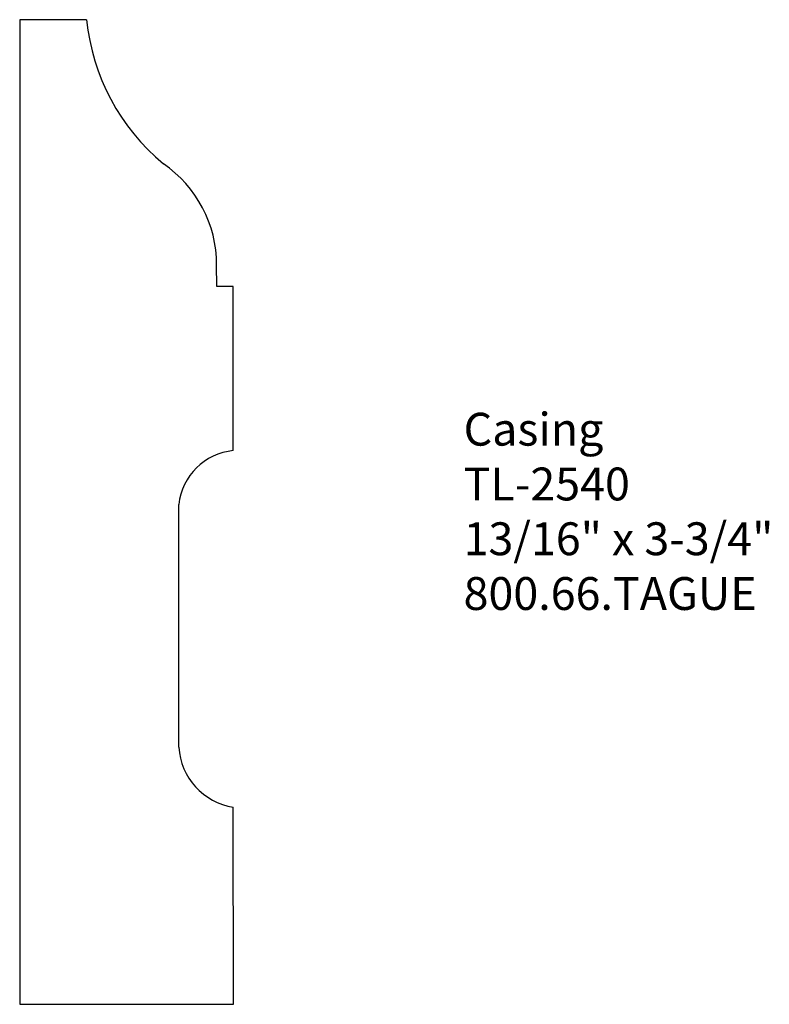
# Model space of a CAD drawing. Units: inches. Extents: x 0 to 2.85, y 0 to 3.75.
import ezdxf

# ---------------------------------------------------------------- set-up
doc = ezdxf.new("R2010")
doc.units = ezdxf.units.IN
doc.header["$MEASUREMENT"] = 0
doc.styles.get("Standard").update_dxf_attribs({"font": 'arial.ttf'})

msp = doc.modelspace()

# ---------------------------------------------------------------- linework, layer by layer
for p, q in [((0.2547, 3.7454), (0, 3.7454)), ((0, 3.7454), (0, 0)), ((0.75, 2.7299), (0.7491, 2.8123)), ((0.8125, 2.7299), (0.75, 2.7299)), ((0.8125, 2.1061), (0.8125, 2.7299)), ((0.605, 0.9779), (0.605, 1.9013)), ((0.8134, 0), (0.8125, 0.7497)), ((0, 0), (0.8134, 0))]:
    msp.add_line(p, q)
for centre, radius, start, end in [((1.0627, 3.8244), 0.8119, 185.5821, 230.5442), ((0.2813, 2.8123), 0.4678, 0, 55.4259), ((0.8352, 1.8755), 0.2317, 95.6184, 173.6272), ((0.851, 0.9932), 0.2465, 183.5583, 261.0186)]:
    msp.add_arc(centre, radius, start, end)

# ---------------------------------------------------------------- texts
at = {"insert": (1.6884, 2.2501), "char_height": 0.125, "width": 3.1939, "attachment_point": 1}
msp.add_mtext('Casing\\PTL-2540\\P13/16" x 3-3/4"\\P800.66.TAGUE', dxfattribs=at)

doc.saveas('drawing.dxf')
